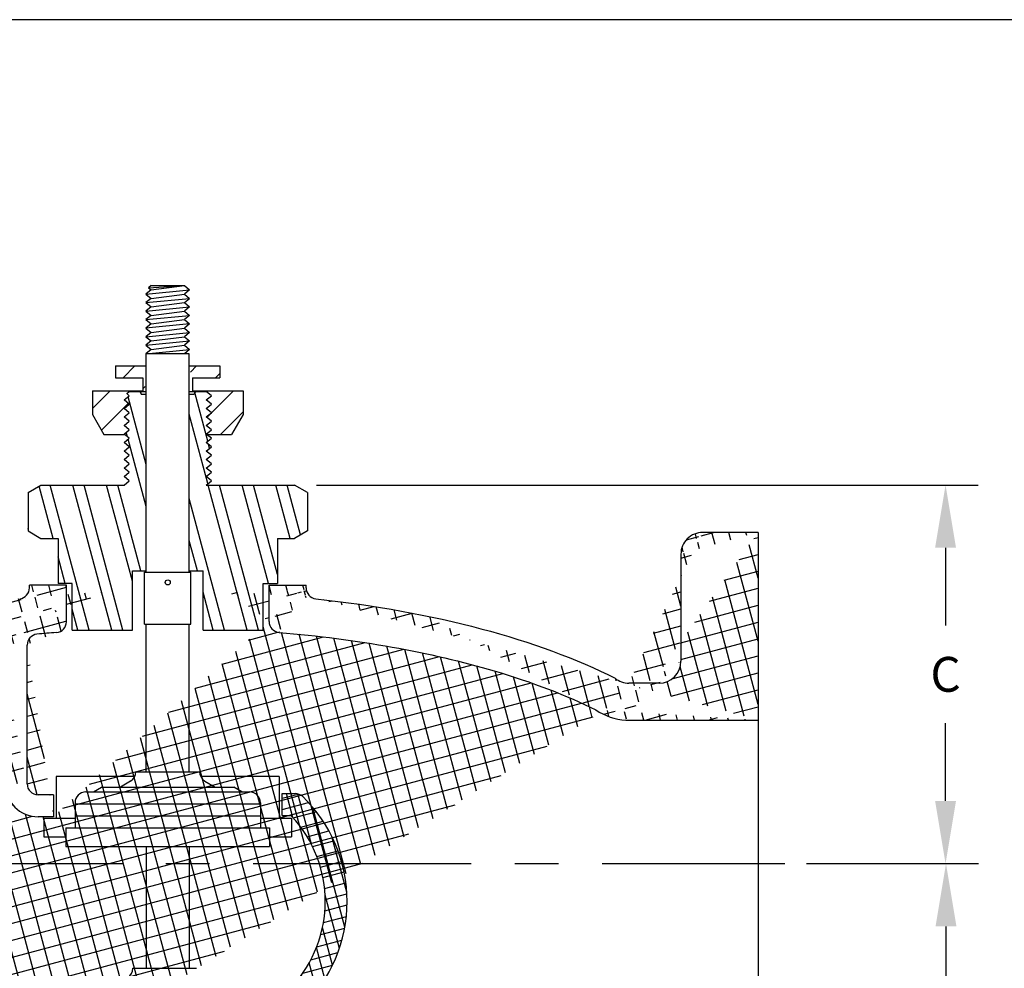
# Model space of a CAD drawing. Extents: x 0 to 140, y 0 to 53.
# Drawn here: x 20 to 26, y 15 to 20 of the extents above; entities that cross this region are included whole.
import ezdxf
from ezdxf.enums import TextEntityAlignment as Align

# ---------------------------------------------------------------- set-up
doc = ezdxf.new("R2010")
doc.units = 0
doc.header["$MEASUREMENT"] = 0
doc.linetypes.add('CENTER', pattern=[2, 1.25, -0.25, 0.25, -0.25])
doc.layers.get('DEFPOINTS').update_dxf_attribs({"linetype": 'CONTINUOUS'})
for name, color, linetype in [('CENTER', 2, 'CENTER'), ('DIMENS', 7, 'CONTINUOUS'), ('FORMAT', 8, 'CONTINUOUS'), ('FORMATTEXT', 7, 'CONTINUOUS'), ('HATCH', 1, 'CONTINUOUS'), ('PART', 3, 'CONTINUOUS')]:
    doc.layers.add(name, color=color, linetype=linetype)
doc.styles.add('ROMANS', font='romans.shx', dxfattribs={"width": 0.75})
doc.styles.add('STYLE1', font='romans.shx', dxfattribs={"width": 0.75, "height": 0.225})
doc.styles.add('STYLE2', font='romans.shx', dxfattribs={"height": 0.1})
doc.styles.add('STYLE4', font='romans.shx', dxfattribs={"height": 0.0625})
doc.dimstyles.new('DWYER_STANDARD', dxfattribs={"dimtxt": 0.1, "dimasz": 0.18, "dimexe": 0.09300000000000001, "dimexo": 0.0625, "dimgap": 0.09, "dimtad": 0, "dimtih": 1, "dimtoh": 1, "dimdec": 3, "dimrnd": 0.001, "dimzin": 4, "dimdsep": 46, "dimtxsty": 'ROMANS', "dimcen": 0, "dimclrd": 256, "dimclre": 256, "dimclrt": 256, "dimadec": 0, "dimazin": 0, "dimtfac": 1, "dimtdec": 3, "dimtofl": 0, "dimtmove": 0, "dimatfit": 3, "dimfxl": 0, "dimtolj": 1, "dimtzin": 4, "dimarcsym": 0})
pattern_1 = [(45, (-70.14554370154082, 0.4245544740306961), (-0.08838834764831843, 0.08838834764831845), [])]
pattern_2 = [(104.9999999999999, (-100.7997169396513, 8.003103468112343), (-0.1811110924292003, -0.04852857095672261), []), (104.9999999999999, (-100.7555227659013, 8.07965002244587), (-0.1811110924292003, -0.04852857095672261), [])]

# ---------------------------------------------------------------- blocks, each defined once
blk = doc.blocks.new('*D4')
at = {"layer": 'DEFPOINTS', "color": 0}
for p in [(21.49470669496193, 17.81110794552919), (24.30405355772643, 15.63976794244999), (25.22597354504256, 15.63976794244999)]:
    blk.add_point(p, dxfattribs=at)
at = {"layer": 'DIMENS', "lineweight": -2}
for p, q in [((21.61970669496193, 17.81110794552919), (25.41197354504256, 17.81110794552919)), ((25.22597354504256, 17.45110794552919), (25.22597354504256, 17.00543794398959)), ((25.22597354504256, 15.99976794244999), (25.22597354504256, 16.44543794398959)), ((24.42905355772643, 15.63976794244999), (25.41197354504256, 15.63976794244999))]:
    blk.add_line(p, q, dxfattribs=at)
at = {"layer": 'DIMENS'}
for points in [[(25.16597354504257, 17.45110794552919), (25.28597354504256, 17.45110794552919), (25.22597354504256, 17.81110794552919)], [(25.16597354504257, 15.99976794244999), (25.28597354504256, 15.99976794244999), (25.22597354504256, 15.63976794244999)]]:
    blk.add_solid(points, dxfattribs=at)
at = {"layer": 'DIMENS', "insert": (25.22597354504256, 16.7254379439896), "char_height": 0.2, "attachment_point": 5, "style": 'ROMANS'}
blk.add_mtext('\\A1;C', dxfattribs=at)
blk = doc.blocks.new('*D5')
at = {"layer": 'DEFPOINTS', "color": 0}
for p in [(24.30405355772643, 15.63976794244999), (21.49470669496196, 12.84298968164844), (25.228474382608, 12.84298968164844)]:
    blk.add_point(p, dxfattribs=at)
at = {"layer": 'DIMENS', "lineweight": -2}
for p, q in [((24.42905355772643, 15.63976794244999), (25.414474382608, 15.63976794244999)), ((25.228474382608, 15.27976794244999), (25.228474382608, 14.52137881204922)), ((25.228474382608, 13.20298968164844), (25.228474382608, 13.96137881204922)), ((21.61970669496196, 12.84298968164844), (25.414474382608, 12.84298968164844))]:
    blk.add_line(p, q, dxfattribs=at)
at = {"layer": 'DIMENS'}
for points in [[(25.168474382608, 15.27976794244999), (25.288474382608, 15.27976794244999), (25.228474382608, 15.63976794244999)], [(25.168474382608, 13.20298968164844), (25.288474382608, 13.20298968164844), (25.228474382608, 12.84298968164844)]]:
    blk.add_solid(points, dxfattribs=at)
at = {"layer": 'DIMENS', "insert": (25.228474382608, 14.24137881204922), "char_height": 0.2, "attachment_point": 5, "style": 'ROMANS'}
blk.add_mtext('\\A1;B', dxfattribs=at)
blk = doc.blocks.new('DWYERB')
at = {"layer": 'FORMAT'}
blk.add_line((15.76, 10.24), (0, 10.24), dxfattribs=at)
at = {"layer": 'FORMAT', "style": 'STYLE4', "flags": 4}
for tag, p in [('DECTOL', (14.90611417653767, 1.699635292681511)), ('ANGTOL', (14.26664482791684, 1.593015625953801))]:
    blk.add_attdef(tag, p, '', height=0.0625, dxfattribs=at)
at = {"layer": 'FORMATTEXT', "style": 'ROMANS', "width": 0.9, "flags": 4}
blk.add_attdef('TOP_FR_NO', text='', height=0.1, dxfattribs=at).set_placement((15.56, 10.26905823116601), align=Align.RIGHT)
blk.add_attdef('SIDE_FR_NO', text='', height=0.1, rotation=90, dxfattribs=at).set_placement((15.889, 10.04), align=Align.RIGHT)
at = {"layer": 'FORMATTEXT'}
for tag, height, style, width, p in [('SCALE', 0.1, 'STYLE4', 0.9, (11.6025, 1.55)), ('BYD', 0.07, 'STYLE4', 0.75, (9.4325, 1.39)), ('RBDN', 0.1, 'STYLE2', 0.75, (5.657499999999999, 1.325)), ('DATED', 0.07, 'STYLE4', 0.75, (9.4325, 1.28)), ('BYC', 0.07, 'STYLE4', 0.75, (9.4325, 1.14)), ('RBCN', 0.1, 'STYLE2', 0.75, (5.657499999999999, 1.075)), ('DATEC', 0.07, 'STYLE4', 0.75, (9.4325, 1.03)), ('BYB', 0.07, 'STYLE4', 0.75, (9.4325, 0.8900000000000006)), ('RBBN', 0.1, 'STYLE2', 0.75, (5.657499999999999, 0.8250000000000002)), ('DATEB', 0.07, 'STYLE4', 0.75, (9.4325, 0.7800000000000002)), ('BYA', 0.07, 'STYLE4', 0.75, (9.4325, 0.6400000000000006)), ('RBAN', 0.1, 'STYLE2', 0.75, (5.657499999999999, 0.5750000000000002)), ('DATEA', 0.07, 'STYLE4', 0.75, (9.4325, 0.5300000000000002))]:
    blk.add_attdef(tag, text='', height=height, dxfattribs=dict(at, style=style, width=width)).set_placement(p, align=Align.CENTER)
at = {"layer": 'FORMATTEXT', "style": 'STYLE4', "width": 0.9}
blk.add_attdef('WAS_PROJ#', text='', height=0.0625, dxfattribs=at).set_placement((15.56, 1.5125), align=Align.RIGHT)
at = {"layer": 'FORMATTEXT', "style": 'STYLE4', "width": 0.75}
for tag, p in [('REVBLKDTEXTTOP', (5.879499999999998, 1.395)), ('REVBLKDTEXTBTTM', (5.879499999999998, 1.28)), ('REVBLKCTEXTTOP', (5.879499999999998, 1.145)), ('REVBLKCTEXTBTTM', (5.879499999999998, 1.03)), ('REVBLKBTEXTTOP', (5.879499999999998, 0.8949999999999996)), ('REVBLKBTEXTBTTM', (5.879499999999998, 0.7800000000000002)), ('REVBLKATEXTTOP', (5.879499999999998, 0.6449999999999996)), ('REVBLKATEXTBTTM', (5.879499999999998, 0.5300000000000002))]:
    blk.add_attdef(tag, p, '', height=0.07, dxfattribs=at)
at = {"layer": 'FORMATTEXT', "flags": 4}
for tag, style, width, p in [('MATERIALFR', 'ROMANS', 0.75, (14.2974999999998, 1.34594549227858)), ('DATE', 'ROMANS', 0.75, (10.0575, 1.25)), ('T1L', 'STYLE2', 0.9, (11.6025, 1.199862723554914)), ('MATERIALDESCR', 'ROMANS', 0.75, (14.2974999999998, 1.174516920850008)), ('T2L', 'STYLE2', 0.9, (11.60249999999979, 1.043862723554914)), ('FINISHFR', 'ROMANS', 0.75, (14.2974999999998, 0.9794815618977832)), ('DRAFTER', 'ROMANS', 0.75, (10.0575, 0.9399999999999995)), ('T3L', 'STYLE2', 0.9, (11.60249999999979, 0.8878627235549148)), ('FINISHDESCR', 'ROMANS', 0.75, (14.2974999999998, 0.8080529904692115)), ('T4L', 'STYLE2', 0.9, (11.60249999999979, 0.7318627235549142)), ('T5L', 'STYLE2', 0.9, (11.60249999999979, 0.5758627235549145)), ('T6L', 'STYLE2', 0.9, (11.60249999999979, 0.4198627235549148)), ('APPDBY', 'ROMANS', 0.75, (10.0575, 0.3200000000000003))]:
    blk.add_attdef(tag, text='', height=0.1, dxfattribs=dict(at, style=style, width=width)).set_placement(p, align=Align.CENTER)
at = {"layer": 'FORMATTEXT', "style": 'STYLE1', "width": 0.625, "flags": 4}
blk.add_attdef('DWG_FR#', (13.50491178410762, 0.08607245315263423), '', height=0.2, dxfattribs=at)

msp = doc.modelspace()

# ---------------------------------------------------------------- hatches: boundary and pattern name
at = {"layer": 'HATCH'}
h = msp.add_hatch(dxfattribs=at)
h.set_pattern_fill('ANSI31', style=0)
h.set_pattern_definition(pattern_1)
h.paths.add_polyline_path([(20.63783268416802, 18.34769331138289), (20.63783268416802, 18.49435260307494), (20.46886927537599, 18.49435260307494), (20.46886927537599, 18.42659534944364), (20.62489787786723, 18.42659534944364), (20.6248978778672, 18.3520624560867), (20.33573210905726, 18.3520624560867), (20.33573210905726, 18.21657192732665), (20.40224934026946, 18.10136070328836), (20.5206462412653, 18.10136070328836), (20.51768204254202, 18.10379087235847), (20.54743204254203, 18.12818111626091), (20.51768204254202, 18.15257136016334), (20.54743204254203, 18.17696160406579), (20.51768204254202, 18.20135184796823), (20.54743204254203, 18.22574209187066), (20.51768204254202, 18.25013233577311), (20.54743204254203, 18.27452257967554), (20.51768204254202, 18.29891282357799), (20.54743204254203, 18.32330306748042), (20.53255704254201, 18.33549818943164), (20.54743204254203, 18.34769331138286)])
h = msp.add_hatch(dxfattribs=at)
h.set_pattern_fill('ANSI31', style=0)
h.set_pattern_definition(pattern_1)
h.paths.add_polyline_path([(20.99089624126532, 18.10136070328835), (20.98793204254201, 18.10379087235847), (21.01768204254202, 18.12818111626091), (20.98793204254201, 18.15257136016334), (21.01768204254202, 18.17696160406579), (20.98793204254201, 18.20135184796823), (21.01768204254202, 18.22574209187066), (20.98793204254201, 18.25013233577311), (21.01768204254202, 18.27452257967554), (20.98793204254201, 18.29891282357799), (21.01768204254202, 18.32330306748042), (20.98793204254201, 18.34769331138286), (20.89753140091602, 18.34769331138286), (20.89753140091602, 18.49435260307494), (21.06649480970799, 18.49435260307494), (21.06649480970805, 18.42659534944364), (20.91046620721681, 18.42659534944364), (20.91046620721681, 18.3520624560867), (21.19963197602675, 18.3520624560867), (21.19963197602675, 18.21657192732665), (21.13311474481455, 18.10136070328836)])
h = msp.add_hatch(dxfattribs=at)
h.set_pattern_fill('ANSI32', scale=0.5, angle=59.99999999999999, style=0)
h.set_pattern_definition(pattern_2)
edge = h.paths.add_edge_path()
edge.add_line((20.6004344054345, 18.34769331138287), (20.54743204254203, 18.34769331138286))
edge.add_line((20.54743204254203, 18.34769331138286), (20.53255704254201, 18.33549818943164))
edge.add_line((20.53255704254201, 18.33549818943164), (20.54743204254203, 18.32330306748042))
edge.add_line((20.54743204254203, 18.32330306748042), (20.51768204254202, 18.29891282357799))
edge.add_line((20.51768204254202, 18.29891282357799), (20.54743204254203, 18.27452257967554))
edge.add_line((20.54743204254203, 18.27452257967554), (20.51768204254202, 18.25013233577311))
edge.add_line((20.51768204254202, 18.25013233577311), (20.54743204254203, 18.22574209187066))
edge.add_line((20.54743204254203, 18.22574209187066), (20.51768204254202, 18.20135184796823))
edge.add_line((20.51768204254202, 18.20135184796823), (20.54743204254203, 18.17696160406579))
edge.add_line((20.54743204254203, 18.17696160406579), (20.51768204254202, 18.15257136016334))
edge.add_line((20.51768204254202, 18.15257136016334), (20.54743204254203, 18.12818111626091))
edge.add_line((20.54743204254203, 18.12818111626091), (20.51768204254202, 18.10379087235847))
edge.add_line((20.51768204254202, 18.10379087235847), (20.54743204254203, 18.07940062845604))
edge.add_line((20.54743204254203, 18.07940062845604), (20.51768204254202, 18.05501038455359))
edge.add_line((20.51768204254202, 18.05501038455359), (20.54743204254203, 18.03062014065114))
edge.add_line((20.54743204254203, 18.03062014065114), (20.51768204254202, 18.00622989674871))
edge.add_line((20.51768204254202, 18.00622989674871), (20.54743204254203, 17.98183965284627))
edge.add_line((20.54743204254203, 17.98183965284627), (20.51768204254202, 17.95744940894382))
edge.add_line((20.51768204254202, 17.95744940894382), (20.54743204254203, 17.93305916504139))
edge.add_line((20.54743204254203, 17.93305916504139), (20.51768204254202, 17.90866892113895))
edge.add_line((20.51768204254202, 17.90866892113895), (20.54743204254203, 17.8842786772365))
edge.add_line((20.54743204254203, 17.8842786772365), (20.51768204254202, 17.85988843333406))
edge.add_line((20.51768204254202, 17.85988843333406), (20.54743204254203, 17.83549818943163))
edge.add_line((20.54743204254203, 17.83549818943163), (20.51768204254202, 17.81110794552918))
edge.add_line((20.51768204254199, 17.81110794552918), (20.04065739012208, 17.81110794552917))
edge.add_line((20.04065739012208, 17.81110794552917), (19.966682042542, 17.76839825869043))
edge.add_line((19.96668204254206, 17.76839825869042), (19.96668204254203, 17.54781763236792))
edge.add_line((19.96668204254203, 17.54781763236792), (20.04065739012208, 17.50510794552917))
edge.add_line((20.04065739012208, 17.50510794552918), (20.13948191099041, 17.50510794552918))
edge.add_line((20.13948191099047, 17.50510794552918), (20.13948191099047, 17.24559751252609))
edge.add_line((20.13948191099047, 17.24559751252609), (20.21985412976989, 17.24559751252609))
edge.add_line((20.21985412976989, 17.24559751252609), (20.21985412976989, 16.97833697117896))
edge.add_line((20.21985412976989, 16.97833697117896), (20.56513712221945, 16.97833697117896))
edge.add_line((20.56513712221948, 16.97833697117896), (20.56513712221948, 17.31926289791513))
edge.add_line((20.56513712221948, 17.31926289791512), (20.64438204254228, 17.31926289791512))
edge.add_line((20.64438204254225, 17.31926289791513), (20.64438204254242, 18.33206831138287))
edge.add_line((20.64438204254242, 18.33206831138287), (20.6160594054345, 18.33206831138287))
edge.add_arc((20.6004344054345, 18.33206831138287), 0.015625, 359.9999999999984, 450.0000000000022)
h = msp.add_hatch(dxfattribs=at)
h.set_pattern_fill('ANSI32', scale=0.5, angle=59.99999999999999, style=0)
h.set_pattern_definition(pattern_2)
edge = h.paths.add_edge_path()
edge.add_line((20.93492967964951, 18.34769331138287), (20.98793204254201, 18.34769331138286))
edge.add_line((20.98793204254201, 18.34769331138286), (21.01768204254199, 18.32330306748042))
edge.add_line((21.01768204254202, 18.32330306748042), (20.98793204254201, 18.29891282357799))
edge.add_line((20.98793204254201, 18.29891282357799), (21.01768204254199, 18.27452257967554))
edge.add_line((21.01768204254202, 18.27452257967554), (20.98793204254201, 18.25013233577311))
edge.add_line((20.98793204254201, 18.25013233577311), (21.01768204254199, 18.22574209187066))
edge.add_line((21.01768204254202, 18.22574209187066), (20.98793204254201, 18.20135184796823))
edge.add_line((20.98793204254201, 18.20135184796823), (21.01768204254199, 18.17696160406579))
edge.add_line((21.01768204254202, 18.17696160406579), (20.98793204254201, 18.15257136016334))
edge.add_line((20.98793204254201, 18.15257136016334), (21.01768204254199, 18.12818111626091))
edge.add_line((21.01768204254202, 18.12818111626091), (20.98793204254201, 18.10379087235847))
edge.add_line((20.98793204254201, 18.10379087235847), (21.01768204254199, 18.07940062845604))
edge.add_line((21.01768204254202, 18.07940062845604), (20.98793204254201, 18.05501038455359))
edge.add_line((20.98793204254201, 18.05501038455359), (21.01768204254199, 18.03062014065114))
edge.add_line((21.01768204254202, 18.03062014065114), (20.98793204254201, 18.0062298967487))
edge.add_line((20.98793204254201, 18.0062298967487), (21.01768204254199, 17.98183965284627))
edge.add_line((21.01768204254202, 17.98183965284627), (20.98793204254201, 17.95744940894382))
edge.add_line((20.98793204254201, 17.95744940894382), (21.01768204254199, 17.93305916504139))
edge.add_line((21.01768204254202, 17.93305916504139), (20.98793204254201, 17.90866892113895))
edge.add_line((20.98793204254201, 17.90866892113895), (21.01768204254199, 17.88427867723652))
edge.add_line((21.01768204254202, 17.88427867723652), (20.98793204254201, 17.85988843333407))
edge.add_line((20.98793204254201, 17.85988843333407), (21.01768204254199, 17.83549818943164))
edge.add_line((21.01768204254202, 17.83549818943164), (20.98793204254201, 17.81110794552919))
edge.add_line((20.98793204254201, 17.81110794552919), (21.49470669496196, 17.81110794552919))
edge.add_line((21.49470669496196, 17.81110794552917), (21.56868204254204, 17.76839825869043))
edge.add_line((21.56868204254204, 17.76839825869043), (21.56868204254198, 17.54781763236791))
edge.add_line((21.56868204254204, 17.54781763236792), (21.49470669496196, 17.50510794552917))
edge.add_line((21.49470669496196, 17.50510794552918), (21.3958821740936, 17.50510794552918))
edge.add_line((21.39588217409357, 17.50510794552918), (21.39588217409357, 17.24559751252609))
edge.add_line((21.39588217409357, 17.24559751252609), (21.31550995531416, 17.24559751252609))
edge.add_line((21.31550995531416, 17.24559751252609), (21.31550995531416, 16.97833697117896))
edge.add_line((21.31550995531416, 16.97833697117895), (20.97022696286461, 16.97833697117896))
edge.add_line((20.97022696286459, 16.97833697117896), (20.97022696286456, 17.31926289791513))
edge.add_line((20.97022696286456, 17.31926289791512), (20.89098204254196, 17.31926289791512))
edge.add_line((20.89098204254196, 17.31926289791512), (20.89098204254191, 18.33206831138287))
edge.add_line((20.89098204254191, 18.33206831138288), (20.91930467964949, 18.33206831138288))
edge.add_arc((20.93492967964951, 18.33206831138287), 0.015625, 89.99999999999841, 180.0000000000015, ccw=False)
h = msp.add_hatch(dxfattribs=at)
h.set_pattern_fill('ANSI37', scale=0.75, angle=59.99999999999999, style=0)
h.set_pattern_definition([(104.9999999999999, (-100.7997169396513, 8.003103468112343), (-0.09055554621460016, -0.02426428547836131), []), (195, (-100.7997169396513, 8.003103468112343), (0.02426428547836131, -0.09055554621460016), [])])
edge = h.paths.add_edge_path(flags=16)
edge.add_line((19.09537763055403, 14.11807387883561), (19.16670463762571, 14.1180738788356))
edge.add_line((19.16670463762568, 14.1180738788356), (19.19645463762569, 14.09368363493317))
edge.add_line((19.19645463762572, 14.09368363493317), (19.16670463762571, 14.06929339103074))
edge.add_line((19.16670463762568, 14.06929339103073), (19.19645463762569, 14.0449031471283))
edge.add_line((19.19645463762572, 14.0449031471283), (19.16670463762571, 14.02051290322585))
edge.add_line((19.16670463762568, 14.02051290322585), (19.19645463762569, 13.99612265932342))
edge.add_line((19.19645463762572, 13.99612265932342), (19.16670463762571, 13.97173241542099))
edge.add_line((19.16670463762568, 13.97173241542099), (19.19645463762569, 13.94734217151854))
edge.add_line((19.19645463762572, 13.94734217151854), (19.16670463762571, 13.9229519276161))
edge.add_line((19.16670463762568, 13.9229519276161), (19.19645463762569, 13.89856168371367))
edge.add_line((19.19645463762572, 13.89856168371367), (19.16670463762571, 13.87417143981124))
edge.add_line((19.16670463762568, 13.87417143981124), (19.19645463762569, 13.84978119590879))
edge.add_line((19.19645463762572, 13.84978119590879), (19.16670463762571, 13.82539095200634))
edge.add_line((19.16670463762568, 13.82539095200634), (19.19645463762569, 13.80100070810391))
edge.add_line((19.19645463762572, 13.80100070810391), (19.16670463762571, 13.77661046420147))
edge.add_line((19.16670463762568, 13.77661046420147), (19.19645463762569, 13.75222022029904))
edge.add_line((19.19645463762572, 13.75222022029904), (19.18176943388346, 13.74018070093668))
edge.add_line((19.18176943388346, 13.74018070093668), (19.064127630554, 13.74018070093668))
edge.add_line((19.06412763055403, 13.74018070093667), (19.06412763055403, 14.08682387883561))
edge.add_arc((19.09537763055403, 14.08682387883561), 0.03125, 90, 180.0000000000021, ccw=False)
h.paths.add_polyline_path([(21.59135952590825, 13.74018070093668), (22.13372424371607, 13.74018070093668)], flags=0)
edge = h.paths.add_edge_path(flags=16)
edge.add_line((24.15125051922058, 13.74018070093667), (24.15125051922058, 14.81609045908375))
edge.add_line((23.83397332935908, 13.74018070093667), (24.15125051922058, 13.74018070093667))
edge.add_arc((23.83397332935908, 13.86518070093667), 0.125, 180.0000000000003, 270)
edge.add_line((23.70897332935908, 14.47951973845106), (23.70897332935908, 13.86518070093667))
edge.add_arc((23.58397332935908, 14.47951973845106), 0.125, 0, 90.00000000000001)
edge.add_line((23.58397332935908, 14.60451973845106), (23.41080876805677, 14.60451973845106))
edge.add_arc((23.4108087680564, 14.47951973845112), 0.125, 89.99999999981763, 129.1494089652448)
edge.add_ellipse((20.76768204254205, 15.4208185227521), major_axis=(-3.29343365034483, -1.664236336180479e-15), ratio=0.408541295718577, start_angle=112.7643973557663, end_angle=141.1309403521445)
edge.add_arc((22.04733244038658, 14.14932387883561), 0.03125, 99.728009081807, 270)
edge.add_line((22.1186594474583, 14.1180738788356), (22.04733244038658, 14.11807387883562))
edge.add_line((22.1186594474583, 14.1180738788356), (22.14840944745831, 14.09368363493317))
edge.add_line((22.14840944745833, 14.09368363493317), (22.11865944745833, 14.06929339103074))
edge.add_line((22.14840944745833, 14.0449031471283), (22.11865944745833, 14.06929339103073))
edge.add_line((22.14840944745833, 14.0449031471283), (22.11865944745833, 14.02051290322585))
edge.add_line((22.1186594474583, 14.02051290322585), (22.14840944745831, 13.99612265932342))
edge.add_line((22.14840944745833, 13.99612265932342), (22.11865944745833, 13.97173241542099))
edge.add_line((22.1186594474583, 13.97173241542099), (22.14840944745831, 13.94734217151854))
edge.add_line((22.14840944745833, 13.94734217151854), (22.11865944745833, 13.9229519276161))
edge.add_line((22.1186594474583, 13.9229519276161), (22.14840944745831, 13.89856168371367))
edge.add_line((22.14840944745833, 13.89856168371367), (22.11865944745833, 13.87417143981124))
edge.add_line((22.1186594474583, 13.87417143981124), (22.14840944745831, 13.84978119590879))
edge.add_line((22.14840944745833, 13.84978119590879), (22.11865944745833, 13.82539095200634))
edge.add_line((22.1186594474583, 13.82539095200634), (22.14840944745831, 13.80100070810391))
edge.add_line((22.14840944745833, 13.80100070810391), (22.11865944745833, 13.77661046420147))
edge.add_line((22.1186594474583, 13.77661046420147), (22.14840944745831, 13.75222022029904))
edge.add_line((22.13372424371607, 13.74018070093668), (22.14840944745833, 13.75222022029904))
edge.add_line((21.59135952590825, 13.74018070093668), (22.13372424371607, 13.74018070093668))
edge.add_line((21.59135952590822, 13.74018070093667), (21.59135952590822, 14.30365672049989))
edge.add_arc((21.62260952590816, 14.30365672050004), 0.03125, 96.45863186199205, 180.0000000002801)
edge.add_spline(control_points=[(21.61909434418013, 14.33470838708064), (21.98618492406473, 14.37626461387907), (22.33401437207337, 14.44414387397717), (22.85769171086702, 14.59890909707803), (23.05464789574904, 14.67502242751399), (23.22104024483627, 14.75801014689432)], knot_values=[1.839801384323136, 1.839801384323136, 1.839801384323136, 1.839801384323136, 2.197049646538198, 2.197049646538198, 2.455391438533429, 2.455391438533429, 2.455391438533429, 2.455391438533429], degree=3, periodic=0)
edge.add_arc((23.4108087680564, 14.47951973845112), 0.337, 89.99999999981763, 124.2712422514586)
edge.add_line((23.41080876805745, 14.81651973845112), (24.15125051922058, 14.81609045908375))
edge = h.paths.add_edge_path(flags=0)
edge.add_line((22.3539742437161, 13.74018070093668), (22.36865944745833, 13.75222022029904))
edge.add_line((22.3686594474583, 13.75222022029904), (22.33890944745832, 13.77661046420147))
edge.add_line((22.33890944745832, 13.77661046420147), (22.3686594474583, 13.80100070810391))
edge.add_line((22.3686594474583, 13.80100070810391), (22.33890944745832, 13.82539095200634))
edge.add_line((22.33890944745832, 13.82539095200634), (22.3686594474583, 13.84978119590879))
edge.add_line((22.3686594474583, 13.84978119590879), (22.33890944745832, 13.87417143981124))
edge.add_line((22.33890944745832, 13.87417143981124), (22.3686594474583, 13.89856168371367))
edge.add_line((22.3686594474583, 13.89856168371367), (22.33890944745832, 13.9229519276161))
edge.add_line((22.33890944745832, 13.9229519276161), (22.3686594474583, 13.94734217151854))
edge.add_line((22.3686594474583, 13.94734217151854), (22.33890944745832, 13.97173241542099))
edge.add_line((22.33890944745832, 13.97173241542099), (22.3686594474583, 13.99612265932342))
edge.add_line((22.3686594474583, 13.99612265932342), (22.33890944745832, 14.02051290322585))
edge.add_line((22.33890944745832, 14.02051290322585), (22.3686594474583, 14.0449031471283))
edge.add_line((22.3686594474583, 14.0449031471283), (22.33890944745832, 14.06929339103074))
edge.add_line((22.33890944745832, 14.06929339103074), (22.3686594474583, 14.09368363493317))
edge.add_line((22.3686594474583, 14.09368363493317), (22.33890944745832, 14.1180738788356))
edge.add_line((22.33890944745832, 14.1180738788356), (22.43998645453007, 14.11807387883561))
edge.add_arc((22.43998645453007, 14.08682387883561), 0.03125, -2.1032064978498966e-12, 89.99999999999972, ccw=False)
edge.add_line((22.47123645453007, 14.08682387883561), (22.47123645453007, 13.74018070093667))
edge.add_line((22.47123645453007, 13.74018070093668), (22.3539742437161, 13.74018070093668))
edge = h.paths.add_edge_path()
edge.add_line((19.38695463762571, 14.1180738788356), (19.4880316446974, 14.11807387883562))
edge.add_line((19.40201943388348, 13.74018070093668), (19.41670463762571, 13.75222022029904))
edge.add_line((19.38695463762571, 14.1180738788356), (19.41670463762568, 14.09368363493317))
edge.add_line((19.41670463762568, 14.09368363493317), (19.38695463762571, 14.06929339103074))
edge.add_line((19.38695463762571, 14.06929339103074), (19.41670463762568, 14.0449031471283))
edge.add_line((19.41670463762568, 14.0449031471283), (19.38695463762571, 14.02051290322585))
edge.add_line((19.38695463762571, 14.02051290322585), (19.41670463762568, 13.99612265932342))
edge.add_line((19.41670463762568, 13.99612265932342), (19.38695463762571, 13.97173241542099))
edge.add_line((19.38695463762571, 13.97173241542099), (19.41670463762568, 13.94734217151854))
edge.add_line((19.41670463762568, 13.94734217151854), (19.38695463762571, 13.9229519276161))
edge.add_line((19.38695463762571, 13.9229519276161), (19.41670463762568, 13.89856168371367))
edge.add_line((19.41670463762568, 13.89856168371367), (19.38695463762571, 13.87417143981124))
edge.add_line((19.38695463762571, 13.87417143981124), (19.41670463762568, 13.84978119590879))
edge.add_line((19.41670463762568, 13.84978119590879), (19.38695463762571, 13.82539095200634))
edge.add_line((19.38695463762571, 13.82539095200634), (19.41670463762568, 13.80100070810391))
edge.add_line((19.41670463762568, 13.80100070810391), (19.38695463762571, 13.77661046420147))
edge.add_line((19.38695463762571, 13.77661046420147), (19.41670463762568, 13.75222022029904))
edge.add_arc((19.4880316446974, 14.14932387883561), 0.03125000000000001, 270, 440.2719909181929)
edge.add_line((19.40201943388348, 13.74018070093668), (19.94400455917577, 13.74018070093668))
edge.add_arc((19.63050455917579, 14.56277685810006), 0.1875, 261.1361172857236, 359.9999999999973)
edge.add_line((19.94400455917577, 14.7187025564791), (19.94400455917571, 13.74018070093667))
edge.add_spline(control_points=[(19.60161313797531, 14.37751613430514), (19.3506591055235, 14.41758419030273), (19.11300196514125, 14.47025376626497), (18.67767237421697, 14.59890909707803), (18.48071618933494, 14.67502242751399), (18.31432384024771, 14.75801014689432)], knot_values=[1.943655400663725, 1.943655400663725, 1.943655400663725, 1.943655400663725, 2.197049646538198, 2.197049646538198, 2.455391438533429, 2.455391438533429, 2.455391438533429, 2.455391438533429], degree=3, periodic=0)
edge.add_ellipse((20.76768204254194, 15.4208185227521), major_axis=(3.293433650344832, -1.664236336180479e-15), ratio=0.408541295718577, start_angle=218.8690596478555, end_angle=247.2356026442337, ccw=False)
edge.add_line((17.38411356586354, 14.81609045908375), (17.38411356586352, 13.74018070093667))
edge.add_line((17.38411356586354, 14.81609045908375), (18.14155972859743, 14.81609045908375))
edge.add_arc((18.1245553170277, 14.47951973845112), 0.337, 55.72894698069209, 90.00000000018241)
edge.add_arc((18.1245553170277, 14.47951973845112), 0.125, 50.85059103475464, 90.00000000018241)
edge.add_arc((17.95139075572501, 14.47951973845106), 0.125, 90.00000000000001, 180)
edge.add_line((17.95139075572501, 14.60451973845106), (18.12455531702733, 14.60451973845106))
edge.add_line((17.82639075572499, 13.86518070093667), (17.82639075572501, 14.47951973845105))
edge.add_line((17.70139075572501, 13.74018070093667), (17.38411356586352, 13.74018070093667))
edge.add_arc((17.70139075572501, 13.86518070093667), 0.125, 270, 359.9999999999997)
edge.add_line((20.09471496596137, 14.9072025564791), (20.00650455917582, 14.9072025564791))
edge.add_arc((20.0065045591758, 14.71870255647909), 0.1885, 90.00000000000477, 180)
edge.add_arc((20.0065045591758, 14.71870255647909), 0.0625, 90.00000000000477, 180)
edge.add_line((20.09471496596137, 14.7812025564791), (20.00650455917582, 14.78120255647909))
edge.add_line((20.09471496596137, 14.7812025564791), (20.09471496596137, 14.9072025564791))
edge.add_line((19.81800455917579, 14.71870255647909), (19.81800455917579, 14.56030640630171))
edge.add_line((17.38411356586354, 16.46344542581623), (17.38411356586352, 17.53935518396331))
edge.add_line((17.38411356586354, 16.46344542581623), (18.14155972859743, 16.46344542581623))
edge.add_arc((18.1245553170277, 16.80001614644886), 0.337, 269.9999999998176, 304.2710530193128)
edge.add_arc((18.1245553170277, 16.80001614644886), 0.125, 269.9999999998176, 309.1494089652454)
edge.add_arc((17.95139075572501, 16.80001614644893), 0.125, 180, 270)
edge.add_line((17.95139075572501, 16.67501614644893), (18.12455531702733, 16.67501614644893))
edge.add_arc((17.70139075572501, 17.41435518396331), 0.125, 359.9999999999997, 450)
edge.add_line((17.38411356586352, 17.53935518396331), (17.70139075572501, 17.53935518396331))
edge.add_line((17.82639075572501, 17.4143551839633), (17.82639075572501, 16.80001614644893))
edge.add_spline(control_points=[(18.31432292046986, 16.52152511125412), (18.50044277804651, 16.61434788303239), (18.72483696326134, 16.69851451668083), (19.17574437365968, 16.82336336387497), (19.39220365938536, 16.86907022156191), (19.61932752567333, 16.90449020239319)], knot_values=[0.6862006978287765, 0.6862006978287765, 0.6862006978287765, 0.6862006978287765, 0.9751687473646531, 0.9751687473646531, 1.203859075525343, 1.203859075525343, 1.203859075525343, 1.203859075525343], degree=3, periodic=0)
edge.add_ellipse((20.76768204254205, 15.85871736214789), major_axis=(-3.29343365034483, 1.664236336180479e-15), ratio=0.408541295718577, start_angle=284.9324820540755, end_angle=321.13094035214453, ccw=False)
edge.add_arc((20.02421894688209, 16.89342974238309), 0.0625, 95.65436008830926, 179.999999988263)
edge.add_spline(control_points=[(20.12946913070775, 16.96514254328268), (20.09218483724146, 16.96268146588072), (20.0550382585171, 16.95928671519352), (20.01806100374864, 16.9556256404365)], knot_values=[1.771271332058574, 1.771271332058574, 1.771271332058574, 1.771271332058574, 1.80693313397431, 1.80693313397431, 1.80693313397431, 1.80693313397431], degree=3, periodic=0)
edge.add_arc((20.1242585857932, 17.02742496633841), 0.0625, 274.782226355107, 360.0000000001449)
edge.add_arc((19.91225858579321, 17.22091587010873), 0.0625, 276.2179907395818, 360.0000000000733)
edge.add_line((20.18675858579309, 17.02742496633857), (20.18675858579309, 17.23747513733126))
edge.add_line((20.18675858579311, 17.23747513733126), (19.9747585857931, 17.23747513733127))
edge.add_arc((19.64821894687378, 16.71922947859827), 0.1875, 2.747999244784478e-12, 98.86388271427647)
edge.add_line((19.83571894687378, 16.0969811433929), (19.83571894687378, 16.71922947859827))
edge.add_line((19.96171894687382, 16.0969811433929), (19.96171894687376, 16.8934297423959))
edge.add_line((20.11242935365937, 15.90848114339289), (20.02421894687382, 15.90848114339289))
edge.add_arc((20.02421894687382, 16.0969811433929), 0.1885, 180, 269.9999999999953)
edge.add_arc((20.02421894687382, 16.0969811433929), 0.0625, 180, 269.9999999999953)
edge.add_line((20.11242935365937, 16.0344811433929), (20.02421894687382, 16.0344811433929))
edge.add_line((20.11242935365937, 16.0344811433929), (20.11242935365937, 15.90848114339289))
edge.add_arc((21.62310549929057, 17.22091587010935), 0.0625, 179.9999999994146, 263.782009260142)
edge.add_line((21.34860549929098, 17.23747513733126), (21.560605499291, 17.23747513733127))
edge.add_line((21.560605499291, 17.22091587010999), (21.560605499291, 17.23747513733127))
edge.add_spline(control_points=[(21.40588787506994, 16.9658055290076), (21.85112218716245, 16.92850628272587), (22.27571642663474, 16.85262112103351), (22.8576917108725, 16.68062678781984), (23.05464789575137, 16.60451345738483), (23.22104024483627, 16.52152573800565)], knot_values=[1.771271332058574, 1.771271332058574, 1.771271332058574, 1.771271332058574, 2.197049646541782, 2.197049646541782, 2.455391438533439, 2.455391438533439, 2.455391438533439, 2.455391438533439], degree=3, periodic=0)
edge.add_ellipse((20.76768204254205, 15.85871736214789), major_axis=(-3.29343365034483, 1.664236336180479e-15), ratio=0.408541295718577, start_angle=218.8690596478555, end_angle=255.06751794593708, ccw=False)
edge.add_arc((21.41110549929095, 17.02808735940368), 0.0625, 179.9999999999886, 265.2112611122541)
edge.add_line((21.34860549929101, 17.0280873594037), (21.34860549929101, 17.23747513733126))
edge.add_line((24.15125051922058, 16.46344542581623), (24.15125051922058, 17.53935518396331))
edge.add_line((23.39380435648667, 16.46344542581623), (24.15125051922058, 16.46344542581623))
edge.add_arc((23.4108087680564, 16.80001614644886), 0.337, 235.7287577485175, 270.0000000001824)
edge.add_arc((23.4108087680564, 16.80001614644886), 0.125, 230.8505910347551, 270.0000000001824)
edge.add_arc((23.58397332935908, 16.80001614644893), 0.125, 270, 360)
edge.add_line((23.58397332935908, 16.67501614644893), (23.41080876805677, 16.67501614644893))
edge.add_arc((23.83397332935908, 17.41435518396331), 0.125, 90.00000000000001, 180.0000000000003)
edge.add_line((24.15125051922058, 17.53935518396331), (23.83397332935908, 17.53935518396331))
edge.add_line((23.70897332935908, 17.41435518396331), (23.70897332935908, 16.80001614644893))
h = msp.add_hatch(dxfattribs=at)
h.set_pattern_fill('ANSI37', scale=0.5, angle=59.99999999999999, style=0)
h.set_pattern_definition([(104.9999999999999, (-89.37220934898181, 8.003103468112343), (-0.06037036414306678, -0.01617619031890754), []), (195, (-89.37220934898181, 8.003103468112343), (0.01617619031890754, -0.06037036414306678), [])])
edge = h.paths.add_edge_path()
edge.add_line((21.42293473142462, 15.91503397115699), (21.46846323661131, 15.91503397115699))
edge.add_arc((21.46846323661129, 15.89940897115699), 0.015625, 46.47119732799058, 89.99999999994787, ccw=False)
edge.add_arc((20.9501153360186, 15.42241627017956), 0.7200098186910119, -42.70429304320402, 42.704293043182474, ccw=False)
edge.add_arc((21.46846323661129, 14.94542356920175), 0.015625, 270.0000000000521, 313.5288026720094, ccw=False)
edge.add_line((21.46846323661131, 14.92979856920175), (21.42293473142462, 14.92979856920175))
edge.add_line((21.42293473142462, 14.92979856920175), (21.42293473142462, 14.80379856920174))
edge.add_line((21.42293473142462, 14.80379856920174), (21.49891782336724, 14.80379856920174))
edge.add_arc((21.49891782336724, 14.86629856920174), 0.0625, 270, 310.7631051010409)
edge.add_arc((20.95706149128898, 15.42241627017961), 0.838842923169424, 313.9957640388466, 406.0042359611318)
edge.add_arc((21.49891782336724, 15.97853397115699), 0.0625, 49.2368948989612, 90)
edge.add_line((21.49891782336724, 16.04103397115699), (21.42293473142462, 16.04103397115699))
edge.add_line((21.42293473142462, 16.04103397115699), (21.42293473142462, 15.91503397115699))

# ---------------------------------------------------------------- linework, layer by layer
at = {"layer": 'CENTER', "color": 7}
msp.add_line((17.25755135198375, 15.63976794244999), (24.30405355772643, 15.63976794244999), dxfattribs=at)
at = {"layer": 'PART', "color": 7}
for p, q in [((20.672432042542, 18.9302950414826), (20.64268204254199, 18.90590479758017)), ((20.64268204254199, 18.90590479758017), (20.89268204254199, 18.93029504148262)), ((20.672432042542, 18.95468528538503), (20.65755704254201, 18.94249016343382)), ((20.65755704254201, 18.94249016343382), (20.86293204254201, 18.95468528538505)), ((20.65755704254201, 18.94249016343382), (20.672432042542, 18.9302950414826)), ((20.672432042542, 18.93029504148262), (20.86293204254201, 18.95468528538505)), ((20.67243204254203, 18.95468528538505), (20.86293204254201, 18.95468528538505)), ((20.86293204254201, 18.95468528538505), (20.89268204254199, 18.9302950414826)), ((20.89268204254199, 18.9302950414826), (20.86293204254201, 18.90590479758017)), ((20.64268204254199, 18.90590479758017), (20.672432042542, 18.88151455367774)), ((20.672432042542, 18.88151455367774), (20.64268204254199, 18.85712430977529)), ((20.64268204254199, 18.85712430977529), (20.89268204254199, 18.88151455367773)), ((20.64268204254199, 18.85712430977529), (20.672432042542, 18.83273406587285)), ((20.672432042542, 18.88151455367773), (20.86293204254201, 18.90590479758017)), ((20.672432042542, 18.83273406587286), (20.86293204254201, 18.85712430977529)), ((20.86293204254201, 18.90590479758017), (20.89268204254199, 18.88151455367774)), ((20.86293204254201, 18.85712430977529), (20.89268204254199, 18.88151455367773)), ((20.86293204254201, 18.85712430977529), (20.89268204254199, 18.83273406587285)), ((20.672432042542, 18.83273406587285), (20.64268204254199, 18.80834382197042)), ((20.64268204254199, 18.80834382197042), (20.89268204254199, 18.83273406587286)), ((20.64268204254199, 18.80834382197042), (20.672432042542, 18.78395357806799)), ((20.672432042542, 18.78395357806797), (20.86293204254201, 18.80834382197042)), ((20.89268204254199, 18.83273406587285), (20.86293204254201, 18.80834382197042)), ((20.86293204254201, 18.80834382197042), (20.89268204254199, 18.78395357806799)), ((20.672432042542, 18.78395357806799), (20.64268204254199, 18.75956333416554)), ((20.64268204254199, 18.75956333416554), (20.89268204254199, 18.78395357806797)), ((20.64268204254199, 18.75956333416554), (20.672432042542, 18.7351730902631)), ((20.672432042542, 18.7351730902631), (20.86293204254201, 18.75956333416554)), ((20.89268204254199, 18.78395357806799), (20.86293204254201, 18.75956333416554)), ((20.86293204254201, 18.75956333416554), (20.89268204254199, 18.7351730902631)), ((20.672432042542, 18.7351730902631), (20.64268204254199, 18.71078284636067)), ((20.89268204254199, 18.7351730902631), (20.64268204254199, 18.71078284636067)), ((20.64268204254199, 18.71078284636067), (20.672432042542, 18.68639260245823)), ((20.64268204254199, 18.66200235855579), (20.89268204254199, 18.68639260245823)), ((20.672432042542, 18.68639260245823), (20.64268204254199, 18.66200235855579)), ((20.672432042542, 18.68639260245823), (20.86293204254201, 18.71078284636067)), ((20.89268204254199, 18.7351730902631), (20.86293204254201, 18.71078284636067)), ((20.86293204254201, 18.71078284636067), (20.89268204254199, 18.68639260245823)), ((20.89268204254199, 18.68639260245823), (20.86293204254201, 18.66200235855579)), ((20.64268204254199, 18.66200235855579), (20.672432042542, 18.63761211465334)), ((20.64268204254199, 18.61322187075091), (20.89268204254199, 18.63761211465334)), ((20.672432042542, 18.63761211465334), (20.64268204254199, 18.61322187075091)), ((20.672432042542, 18.63761211465334), (20.86293204254201, 18.66200235855579)), ((20.86293204254201, 18.66200235855579), (20.89268204254199, 18.63761211465334)), ((20.89268204254199, 18.63761211465334), (20.86293204254201, 18.61322187075091)), ((20.64268204254199, 18.61322187075091), (20.672432042542, 18.58883162684847)), ((20.64268204254199, 18.56444138294604), (20.89268204254199, 18.58883162684847)), ((20.672432042542, 18.58883162684847), (20.64268204254199, 18.56444138294604)), ((20.672432042542, 18.58883162684847), (20.86293204254201, 18.61322187075091)), ((20.86293204254201, 18.61322187075091), (20.89268204254199, 18.58883162684847)), ((20.89268204254199, 18.58883162684847), (20.86293204254201, 18.56444138294604)), ((20.64438204254225, 17.31051673910345), (20.64438204254247, 18.56444138294604)), ((20.89098204254191, 18.56444138294604), (20.64438204254247, 18.56444138294604)), ((20.89098204254199, 17.31051673910345), (20.89098204254191, 18.56444138294604)), ((20.46886927537599, 18.49435260307494), (20.64438204254245, 18.49435260307494)), ((20.46886927537599, 18.49435260307494), (20.46886927537599, 18.42659534944364)), ((20.89098204254191, 18.49435260307494), (21.06649480970802, 18.49435260307495)), ((21.06649480970799, 18.49435260307494), (21.06649480970805, 18.42659534944364)), ((20.46886927537599, 18.42659534944364), (20.62489787786723, 18.42659534944364)), ((20.62489787786723, 18.42659534944364), (20.6248978778672, 18.3520624560867)), ((20.91046620721681, 18.42659534944364), (21.06649480970805, 18.42659534944364)), ((20.91046620721681, 18.42659534944364), (20.91046620721681, 18.3520624560867)), ((20.33573210905726, 18.3520624560867), (20.6248978778672, 18.3520624560867)), ((20.33573210905726, 18.3520624560867), (20.33573210905726, 18.21657192732665)), ((20.53255704254201, 18.33549818943164), (20.54743204254203, 18.34769331138286)), ((20.54743204254203, 18.34769331138286), (20.64438204254242, 18.34769331138289)), ((20.89098204254191, 18.34769331138286), (20.98793204254201, 18.34769331138286)), ((20.91046620721681, 18.3520624560867), (21.19963197602675, 18.3520624560867)), ((21.01768204254202, 18.32330306748042), (20.98793204254201, 18.34769331138286)), ((21.19963197602675, 18.3520624560867), (21.19963197602675, 18.21657192732665)), ((20.51768204254202, 18.29891282357799), (20.54743204254203, 18.32330306748042)), ((20.54743204254203, 18.27452257967554), (20.51768204254202, 18.29891282357799)), ((20.54743204254203, 18.32330306748042), (20.53255704254201, 18.33549818943164)), ((20.6160594054345, 18.33206831138287), (20.64438204254242, 18.33206831138287)), ((20.89098204254191, 18.33206831138288), (20.91930467964951, 18.33206831138287)), ((20.98793204254201, 18.29891282357799), (21.01768204254202, 18.32330306748042)), ((21.01768204254202, 18.27452257967554), (20.98793204254201, 18.29891282357799)), ((20.51768204254202, 18.25013233577311), (20.54743204254203, 18.27452257967554)), ((20.54743204254203, 18.22574209187066), (20.51768204254202, 18.25013233577311)), ((20.98793204254201, 18.25013233577311), (21.01768204254202, 18.27452257967554)), ((21.01768204254202, 18.22574209187066), (20.98793204254201, 18.25013233577311)), ((20.33573210905726, 18.21657192732665), (20.40224934026946, 18.10136070328836)), ((20.51768204254202, 18.20135184796823), (20.54743204254203, 18.22574209187066)), ((20.54743204254203, 18.17696160406579), (20.51768204254202, 18.20135184796823)), ((20.51768204254202, 18.15257136016334), (20.54743204254203, 18.17696160406579)), ((20.98793204254201, 18.20135184796823), (21.01768204254202, 18.22574209187066)), ((21.01768204254202, 18.17696160406579), (20.98793204254201, 18.20135184796823)), ((20.98793204254201, 18.15257136016334), (21.01768204254202, 18.17696160406579)), ((21.19963197602675, 18.21657192732665), (21.13311474481455, 18.10136070328836)), ((20.54743204254203, 18.12818111626091), (20.51768204254202, 18.15257136016334)), ((20.51768204254202, 18.10379087235847), (20.54743204254203, 18.12818111626091)), ((21.01768204254202, 18.12818111626091), (20.98793204254201, 18.15257136016334)), ((20.98793204254201, 18.10379087235847), (21.01768204254202, 18.12818111626091)), ((20.40224934026946, 18.10136070328836), (20.5206462412653, 18.10136070328836)), ((20.54743204254203, 18.07940062845604), (20.51768204254202, 18.10379087235847)), ((20.51768204254202, 18.05501038455359), (20.54743204254203, 18.07940062845604)), ((21.01768204254202, 18.07940062845604), (20.98793204254201, 18.10379087235847)), ((20.98793204254201, 18.05501038455359), (21.01768204254202, 18.07940062845604)), ((20.99089624126532, 18.10136070328835), (21.13311474481455, 18.10136070328836)), ((20.54743204254203, 18.03062014065114), (20.51768204254202, 18.05501038455359)), ((20.51768204254202, 18.00622989674871), (20.54743204254203, 18.03062014065114)), ((20.54743204254203, 17.98183965284627), (20.51768204254202, 18.00622989674871)), ((21.01768204254202, 18.03062014065114), (20.98793204254201, 18.05501038455359)), ((20.98793204254201, 18.0062298967487), (21.01768204254202, 18.03062014065114)), ((21.01768204254202, 17.98183965284627), (20.98793204254201, 18.0062298967487)), ((20.51768204254202, 17.95744940894382), (20.54743204254203, 17.98183965284627)), ((20.54743204254203, 17.93305916504139), (20.51768204254202, 17.95744940894382)), ((20.98793204254201, 17.95744940894382), (21.01768204254202, 17.98183965284627)), ((21.01768204254202, 17.93305916504139), (20.98793204254201, 17.95744940894382)), ((20.51768204254202, 17.90866892113895), (20.54743204254203, 17.93305916504139)), ((20.54743204254203, 17.8842786772365), (20.51768204254202, 17.90866892113895)), ((20.98793204254201, 17.90866892113895), (21.01768204254202, 17.93305916504139)), ((21.01768204254202, 17.88427867723652), (20.98793204254201, 17.90866892113895)), ((20.51768204254202, 17.85988843333406), (20.54743204254203, 17.8842786772365)), ((20.54743204254203, 17.83549818943163), (20.51768204254202, 17.85988843333406)), ((20.51768204254202, 17.81110794552918), (20.54743204254203, 17.83549818943163)), ((20.98793204254201, 17.85988843333407), (21.01768204254202, 17.88427867723652)), ((21.01768204254202, 17.83549818943164), (20.98793204254201, 17.85988843333407)), ((20.98793204254201, 17.81110794552919), (21.01768204254202, 17.83549818943164)), ((19.96668204254203, 17.76839825869043), (20.04065739012208, 17.81110794552917)), ((20.04065739012211, 17.81110794552917), (20.51768204254199, 17.81110794552918)), ((20.64438204254219, 17.31051673910345), (20.64438204254222, 17.78896066671459)), ((20.89098204254196, 17.31051673910345), (20.89098204254196, 17.78896066671458)), ((20.98793204254201, 17.81110794552919), (21.49470669496193, 17.81110794552919)), ((21.56868204254204, 17.76839825869043), (21.49470669496196, 17.81110794552917)), ((19.96668204254206, 17.76839825869042), (19.96668204254203, 17.54781763236792)), ((21.56868204254204, 17.76839825869043), (21.56868204254198, 17.54781763236791)), ((19.96668204254203, 17.54781763236792), (20.04065739012208, 17.50510794552917)), ((20.04065739012208, 17.50510794552918), (20.13948191099041, 17.50510794552918)), ((20.13948191099047, 17.50510794552918), (20.13948191099047, 17.24559751252609)), ((21.3958821740936, 17.50510794552918), (21.49470669496196, 17.50510794552918)), ((21.39588217409357, 17.50510794552918), (21.3958821740936, 17.24559751252609)), ((21.56868204254204, 17.54781763236792), (21.49470669496196, 17.50510794552917)), ((24.15125051922058, 17.53935518396331), (23.83397332935908, 17.53935518396331)), ((24.15125051922058, 17.53935518396331), (24.15125051922058, 13.74018070093668)), ((23.70897332935908, 17.41435518396331), (23.70897332935908, 16.80001614644893)), ((20.56513712221948, 17.31926289791512), (20.64438204254225, 17.31926289791513)), ((20.56513712221948, 16.97833697117896), (20.56513712221948, 17.31926289791513)), ((20.63516597235827, 17.31051673910345), (20.90019811272577, 17.31051673910345)), ((20.63516597235827, 17.01405942949943), (20.63516597235827, 17.31051673910345)), ((20.89098204254196, 17.31926289791512), (20.97022696286456, 17.31926289791512)), ((20.90019811272577, 17.01405942949943), (20.90019811272577, 17.31051673910345)), ((20.97022696286459, 16.97833697117896), (20.97022696286456, 17.31926289791513)), ((19.9747585857931, 17.22091587010881), (19.9747585857931, 17.23747513733127)), ((20.18675858579311, 17.23747513733126), (19.9747585857931, 17.23747513733127)), ((20.21985412976989, 17.24559751252609), (20.13948191099047, 17.24559751252609)), ((20.18675858579309, 17.02742496633857), (20.18675858579311, 17.23747513733126)), ((20.21985412976989, 16.97833697117896), (20.21985412976989, 17.24559751252609)), ((21.31550995531416, 16.97833697117896), (21.31550995531416, 17.24559751252609)), ((21.31550995531416, 17.24559751252609), (21.39588217409357, 17.24559751252609)), ((21.34860549929101, 17.0280873594037), (21.34860549929098, 17.23747513733126)), ((21.34860549929098, 17.23747513733126), (21.560605499291, 17.23747513733127)), ((21.560605499291, 17.22091587010999), (21.560605499291, 17.23747513733127)), ((20.63516597235827, 17.01405942949943), (20.90019811272577, 17.01405942949943)), ((20.64438204254196, 16.16663572899812), (20.64438204254208, 17.01405942949943)), ((20.89098204254202, 16.16663572899812), (20.89098204254202, 17.01405942949943)), ((20.21985412976989, 16.97833697117896), (20.56513712221945, 16.97833697117896)), ((20.97022696286461, 16.97833697117896), (21.31550995531416, 16.97833697117895)), ((19.96171894687382, 16.0969811433929), (19.96171894687379, 16.89342974239589)), ((23.58397332935908, 16.67501614644893), (23.4108087680568, 16.67501614644893)), ((23.39380435648667, 16.46344542581623), (24.15125051922058, 16.46344542581623)), ((20.5850283761576, 16.16663572899812), (20.95033570892639, 16.16663572899812)), ((20.12820801881864, 16.14028273347635), (20.12820801881861, 15.90126718749373)), ((20.57920085296098, 16.14028273347636), (20.12820801881864, 16.14028273347635)), ((20.55506069153844, 16.11327002413104), (20.4963632058124, 16.07748739702141)), ((21.40715606626534, 16.14028273347636), (20.956163232123, 16.14028273347636)), ((20.98030339354554, 16.11327002413104), (21.03900087927155, 16.07748739702141)), ((21.40715606626534, 16.14028273347636), (21.40715606626537, 15.90126718749373)), ((20.11242935365937, 16.0344811433929), (20.02421894687382, 16.0344811433929)), ((20.11242935365937, 16.0344811433929), (20.11242935365937, 15.90848114339289)), ((20.29857390409651, 16.05103482681353), (21.23679018098738, 16.05103482681354)), ((20.34298049603711, 16.05103482681353), (20.38879769162796, 16.07748739702141)), ((20.38879769162796, 16.07748739702141), (21.14656639345594, 16.07748739702142)), ((21.19238358904681, 16.05103482681353), (21.14656639345597, 16.07748739702141)), ((21.42293473142462, 15.91503397115699), (21.42293473142462, 16.04103397115699)), ((21.42293473142462, 16.04103397115699), (21.49891782336724, 16.04103397115699)), ((20.23607390409651, 15.98853482681354), (20.23607390409654, 15.98208378630438)), ((20.23607390409654, 15.98208378630438), (20.23607390409654, 15.91313274579523)), ((20.23607390409654, 15.98208378630438), (21.29929018098738, 15.98208378630439)), ((21.29929018098738, 15.98853482681356), (21.29929018098738, 15.98208378630438)), ((21.29929018098738, 15.98208378630438), (21.29929018098741, 15.91313274579523)), ((20.11242935365937, 15.90848114339289), (20.02421894687382, 15.90848114339289)), ((20.05801738502015, 15.90126718749373), (20.05801738502015, 15.79439311752328)), ((20.05801738502015, 15.90126718749373), (20.23607390409654, 15.90126718749373)), ((20.23607390409657, 15.91313274579523), (20.23607390409654, 15.84418170528608)), ((20.23607390409657, 15.91313274579523), (21.29929018098741, 15.91313274579525)), ((21.29929018098741, 15.91313274579523), (21.29929018098744, 15.84418170528608)), ((21.29929018098741, 15.90126718749373), (21.47734670006383, 15.90126718749373)), ((21.42293473142462, 15.91503397115699), (21.46846323661131, 15.91503397115699)), ((21.47734670006383, 15.90126718749373), (21.47734670006383, 15.79439311752328)), ((20.18431645636721, 15.84418170528608), (21.3510476287168, 15.8441817052861)), ((20.18431645636721, 15.84418170528609), (20.18431645636718, 15.73730763531564)), ((21.35104762871677, 15.84418170528609), (21.35104762871674, 15.73730763531565)), ((20.05801738502015, 15.79439311752328), (20.18431645636724, 15.79439311752328)), ((21.35104762871677, 15.79439311752328), (21.47734670006383, 15.79439311752328)), ((20.18431645636721, 15.73730763531564), (21.3510476287168, 15.73730763531565)), ((20.64438204254202, 15.73730763531564), (20.64438204254211, 15.03935714208433)), ((20.89098204254202, 15.73730763531564), (20.89098204254196, 15.03935714208433)), ((20.5673139884596, 15.03935714208433), (20.9326213212284, 15.03935714208433))]:
    msp.add_line(p, q, dxfattribs=at)
msp.add_circle((20.76768204254202, 17.25292959044673), 0.01442101734653534, dxfattribs=at)
for centre, radius, start, end in [((20.6004344054345, 18.33206831138287), 0.015625, 359.9999999999984, 90.0000000000016), ((20.93492967964951, 18.33206831138287), 0.015625, 89.99999999999838, 180.0000000000015), ((23.83397332935908, 17.41435518396331), 0.125, 90, 180.0000000000003), ((19.91225858579321, 17.22091587010873), 0.0625, 276.2179907395811, 7.327997986091942e-11), ((21.62310549929057, 17.22091587010935), 0.0625, 179.9999999994146, 263.782009260142), ((20.1242585857932, 17.02742496633841), 0.0625, 274.7822263551071, 1.449315157249295e-10), ((21.41110549929095, 17.02808735940368), 0.0625, 179.9999999999886, 265.2112611122537), ((20.02421894688209, 16.89342974238309), 0.0625, 95.65436008830932, 179.999999988263), ((23.58397332935908, 16.80001614644893), 0.125, 270, 0), ((23.4108087680564, 16.80001614644886), 0.125, 230.8505910347554, 270.0000000001824), ((23.4108087680564, 16.80001614644886), 0.337, 235.7287577485175, 267.1077302221983), ((20.5225283761576, 16.16663572899813), 0.0625, 301.3669403194654, 359.999999999991), ((21.01283570892639, 16.16663572899813), 0.0625, 180.000000000009, 238.6330596805279), ((20.02421894687382, 16.0969811433929), 0.1885, 180, 269.9999999999951), ((20.02421894687382, 16.0969811433929), 0.0625, 180, 269.9999999999951), ((20.29857390409651, 15.98853482681353), 0.0625, 90, 179.9999999999882), ((21.23679018098738, 15.98853482681354), 0.0625, 1.180621897759258e-11, 90), ((21.49891782336724, 15.97853397115699), 0.0625, 49.23689489896078, 90), ((20.95706149128898, 15.42241627017961), 0.838842923169424, 313.9957640388469, 46.00423596113164), ((21.46846323661129, 15.89940897115699), 0.015625, 46.47119732799055, 89.99999999994789), ((20.9501153360186, 15.42241627017956), 0.7200098186910119, 317.2957069567955, 42.70429304318287), ((20.5048139884596, 15.03935714208434), 0.0625, 301.3669403194654, 359.999999999991)]:
    msp.add_arc(centre, radius, start, end, dxfattribs=at)
at = {"layer": 'PART', "color": 7, "extrusion": (0, 0, -1)}
msp.add_ellipse((20.76768204254205, 15.85871736214789), major_axis=(-3.29343365034483, 1.664236336180479e-15), ratio=0.408541295718577, start_param=1.831417304133261, end_param=2.463199585580647, dxfattribs=at)
at = {"layer": 'PART', "color": 7}
msp.add_open_spline([(20.12946913070775, 16.96514254328268), (20.09218483724146, 16.96268146588072), (20.0550382585171, 16.95928671519352), (20.01806100374864, 16.9556256404365)], degree=3, dxfattribs=at)
msp.add_open_spline([(21.40588787506994, 16.9658055290076), (21.85112218716245, 16.92850628272587), (22.27571642663474, 16.85262112103351), (22.8576917108725, 16.68062678781984), (23.05464789575137, 16.60451345738483), (23.22104024483627, 16.52152573800565)], degree=3, knots=[1.771271332058574, 1.771271332058574, 1.771271332058574, 1.771271332058574, 2.197049646541782, 2.197049646541782, 2.455391438533439, 2.455391438533439, 2.455391438533439, 2.455391438533439], dxfattribs=at)

# ---------------------------------------------------------------- block references
at = {"layer": 'FORMAT', "xscale": 2, "yscale": 2, "zscale": 2}
msp.add_blockref('DWYERB', (0, 0), dxfattribs=at)

# ---------------------------------------------------------------- dimensions: what is measured, and where the dimension line sits
at = {"layer": 'DIMENS', "color": 7}
for base, p1, p2, text, picture, middle in [((25.22597354504256, 15.63976794244999), (21.49470669496193, 17.81110794552919), (24.30405355772643, 15.63976794244999), 'C', '*D4', (25.22597354504256, 16.7254379439896)), ((25.228474382608, 12.84298968164844), (24.30405355772643, 15.63976794244999), (21.49470669496196, 12.84298968164844), 'B', '*D5', (25.228474382608, 14.24137881204922))]:
    dim = msp.add_linear_dim(base=base, p1=p1, p2=p2, angle=90, text=text, dimstyle='DWYER_STANDARD', override={"dimscale": 2}, dxfattribs=at)
    dim.commit()
    dim.dimension.update_dxf_attribs({"geometry": picture, "text_midpoint": middle})

doc.saveas('drawing.dxf')
